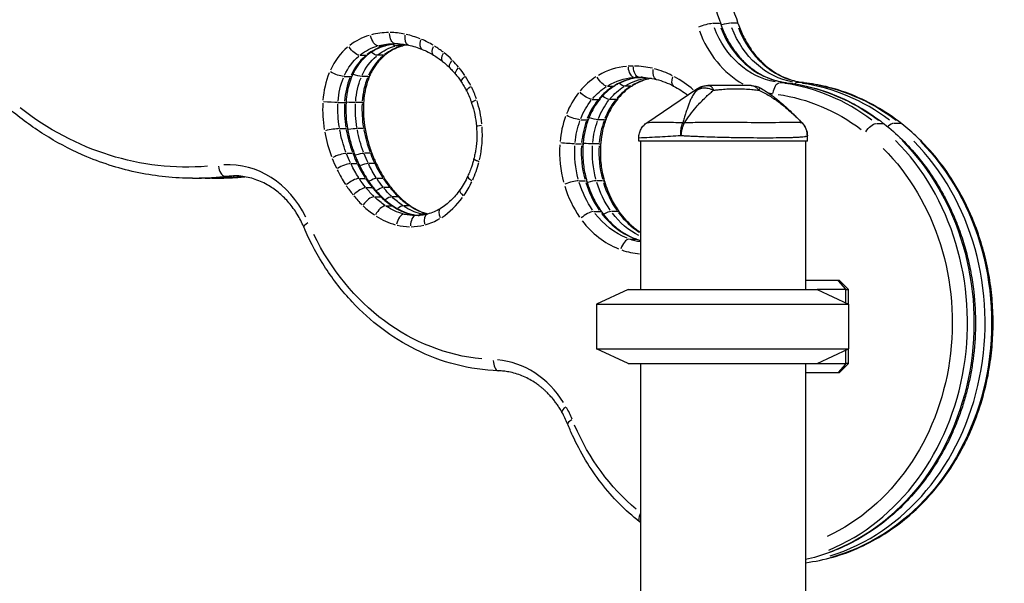
# Model space of a CAD drawing. Units: millimetres. Extents: x 0 to 59400, y 0 to 21000.
# Drawn here: x 56668 to 57199, y 7939 to 8243 of the extents above; entities that cross this region are included whole.
import ezdxf

# ---------------------------------------------------------------- set-up
doc = ezdxf.new("R2010")
doc.units = ezdxf.units.MM
doc.header["$LTSCALE"] = 15
doc.layers.add('P001', color=131, linetype='Continuous')

msp = doc.modelspace()

# ---------------------------------------------------------------- linework, layer by layer
at = {"layer": 'P001'}
for p, q in [((57041.71, 8240.93, 4828.42), (57044.86, 8240.93, 4828.42)), ((57054.36, 8240.93, 4828.42), (57051.21, 8240.93, 4828.42)), ((56861.16, 8228.72, 4828.42), (56864.31, 8228.72, 4828.42)), ((56873.81, 8228.72, 4828.42), (56870.66, 8228.72, 4828.42)), ((56851.22, 8223.63, 4828.42), (56854.37, 8223.63, 4828.42)), ((56863.87, 8223.63, 4828.42), (56860.72, 8223.63, 4828.42)), ((56842.72, 8212.22, 4828.42), (56845.87, 8212.22, 4828.42)), ((56855.37, 8212.22, 4828.42), (56852.22, 8212.22, 4828.42)), ((56999.31, 8211.74, 4828.42), (57002.46, 8211.74, 4828.42)), ((56984.7, 8207.01, 4828.42), (56987.85, 8207.01, 4828.42)), ((56997.35, 8207.01, 4828.42), (56994.2, 8207.01, 4828.42)), ((57077.86, 8208.87, 4828.42), (57081.01, 8208.87, 4828.42)), ((57090.5, 8208.87, 4828.42), (57087.35, 8208.87, 4828.42)), ((56976.59, 8199.87, 4828.42), (56979.74, 8199.87, 4828.42)), ((56989.24, 8199.87, 4828.42), (56986.09, 8199.87, 4828.42)), ((56839.5, 8198.16, 4828.42), (56842.65, 8198.16, 4828.42)), ((56852.15, 8198.16, 4828.42), (56849, 8198.16, 4828.42)), ((56840.35, 8184.06, 4828.42), (56843.5, 8184.06, 4828.42)), ((56853, 8184.06, 4828.42), (56849.85, 8184.06, 4828.42)), ((56970.32, 8188.89, 4828.42), (56973.47, 8188.89, 4828.42)), ((56982.97, 8188.89, 4828.42), (56979.82, 8188.89, 4828.42)), ((57089.77, 8187.24, 4828.42), (57089.76, 8187.24, 4828.42)), ((57089.77, 8187.24, 4828.42), (57089.77, 8187.24, 4828.42)), ((57130.01, 8186.92, 4828.42), (57133.16, 8186.92, 4828.42)), ((57142.66, 8186.92, 4828.42), (57139.51, 8186.92, 4828.42)), ((57001.65, 8177.3, 4828.42), (57001.65, 8179, 4828.42)), ((57092.65, 8177.3, 4828.42), (57092.65, 8180.22, 4828.42)), ((56967.44, 8175.87, 4828.42), (56970.59, 8175.87, 4828.42)), ((56980.09, 8175.87, 4828.42), (56976.94, 8175.87, 4828.42)), ((57092.65, 8177.3, 4828.42), (57001.65, 8177.3, 4828.42)), ((57002.65, 8177.3, 4828.42), (57002.65, 8097.3, 4828.42)), ((57091.65, 8177.3, 4828.42), (57091.65, 8097.3, 4828.42)), ((56844.04, 8170.75, 4828.42), (56847.19, 8170.75, 4828.42)), ((56856.69, 8170.75, 4828.42), (56853.54, 8170.75, 4828.42)), ((56846.39, 8165.27, 4828.42), (56849.54, 8165.27, 4828.42)), ((56859.04, 8165.27, 4828.42), (56855.89, 8165.27, 4828.42)), ((56760.87, 8157.32, 4828.42), (56764.37, 8157.32, 4828.42)), ((56773.88, 8157.33, 4828.42), (56770.38, 8157.33, 4828.42)), ((56778.47, 8158.38, 4828.42), (56781.62, 8158.38, 4828.42)), ((56850.92, 8157.22, 4828.42), (56854.07, 8157.22, 4828.42)), ((56854.56, 8152.23, 4828.42), (56857.71, 8152.23, 4828.42)), ((56863.57, 8157.22, 4828.42), (56860.42, 8157.22, 4828.42)), ((56867.21, 8152.23, 4828.42), (56864.06, 8152.23, 4828.42)), ((56969.47, 8155.93, 4828.42), (56972.62, 8155.93, 4828.42)), ((56982.12, 8155.93, 4828.42), (56978.97, 8155.93, 4828.42)), ((56859.07, 8147.33, 4828.42), (56862.22, 8147.33, 4828.42)), ((56871.72, 8147.33, 4828.42), (56868.57, 8147.33, 4828.42)), ((56865.16, 8142.44, 4828.42), (56868.31, 8142.44, 4828.42)), ((56877.81, 8142.44, 4828.42), (56874.66, 8142.44, 4828.42)), ((56875.12, 8137.97, 4828.42), (56878.27, 8137.97, 4828.42)), ((56887.48, 8137.97, 4828.42), (56884.6, 8137.97, 4828.42)), ((56977.44, 8139.41, 4828.42), (56980.59, 8139.41, 4828.42)), ((56990.09, 8139.41, 4828.42), (56986.94, 8139.41, 4828.42)), ((56996.65, 8124.53, 4828.42), (56999.8, 8124.53, 4828.42)), ((57091.65, 8102.3, 4828.42), (57109.09, 8102.3, 4828.42)), ((57109.09, 8102.3, 4828.42), (57109.76, 8102.3, 4828.42)), ((57109.3, 8102.05, 4828.42), (57113.2, 8097.55, 4828.42)), ((57109.76, 8102.3, 4828.42), (57114.76, 8097.3, 4828.42)), ((56995.9, 8097.3, 4828.42), (56978.9, 8089.38, 4828.42)), ((56995.9, 8097.3, 4828.42), (57097.9, 8097.3, 4828.42)), ((57097.9, 8097.3, 4828.42), (57114.9, 8089.38, 4828.42)), ((57113.42, 8097.3, 4828.42), (57097.9, 8097.3, 4828.42)), ((57113.42, 8097.3, 4828.42), (57114.76, 8097.3, 4828.42)), ((57113.42, 8090.43, 4828.42), (57113.42, 8096.94, 4828.42)), ((57114.76, 8089.44, 4828.42), (57114.76, 8097.3, 4828.42)), ((56978.9, 8089.38, 4828.42), (56978.9, 8065.23, 4828.42)), ((56978.9, 8089.38, 4828.42), (57114.9, 8089.38, 4828.42)), ((57114.9, 8089.38, 4828.42), (57114.9, 8065.23, 4828.42)), ((56995.9, 8057.3, 4828.42), (56978.9, 8065.23, 4828.42)), ((56978.9, 8065.23, 4828.42), (57114.9, 8065.23, 4828.42)), ((57097.9, 8057.3, 4828.42), (57114.9, 8065.23, 4828.42)), ((57113.42, 8057.67, 4828.42), (57113.42, 8064.18, 4828.42)), ((57114.76, 8057.3, 4828.42), (57114.76, 8065.16, 4828.42)), ((56995.9, 8057.3, 4828.42), (57097.9, 8057.3, 4828.42)), ((57002.65, 8057.3, 4828.42), (57002.65, 7087.3, 4828.42)), ((57091.65, 8057.3, 4828.42), (57091.65, 7087.3, 4828.42)), ((57097.9, 8057.3, 4828.42), (57113.42, 8057.3, 4828.42)), ((57113.2, 8057.05, 4828.42), (57109.3, 8052.55, 4828.42)), ((57109.76, 8052.3, 4828.42), (57114.76, 8057.3, 4828.42)), ((57114.76, 8057.3, 4828.42), (57113.42, 8057.3, 4828.42)), ((57109.09, 8052.3, 4828.42), (57091.65, 8052.3, 4828.42)), ((57109.76, 8052.3, 4828.42), (57109.09, 8052.3, 4828.42))]:
    msp.add_line(p, q, dxfattribs=at)
at = {"layer": 'P001', "elevation": 4828.42}
for points in [[(56962.23, 8326.3, -0.051359), (56983.11, 8317.89, -0.047408), (57001.95, 8305.54, -0.039213), (57016.18, 8292.2, -0.03611), (57028.24, 8276.87, -0.035919), (57038.32, 8259.39, -0.033672), (57045.88, 8240.68)], [(57055.37, 8240.67, 0.036359), (57047.11, 8260.82, 0.039022), (57035.93, 8279.48, 0.037829), (57023.01, 8295.02, 0.041194), (57007.81, 8308.33, 0.043062), (56990.57, 8318.93, 0.046209), (56971.73, 8326.29)], [(57045.88, 8240.68, 0.035367), (57048.8, 8233.5, 0.038342), (57052.75, 8226.84, 0.036378), (57057.18, 8221.41, 0.040117), (57062.38, 8216.71, 0.048944), (57069.23, 8212.46, 0.053798), (57076.8, 8209.69, 0.015745), (57079.06, 8209.2, 0.015992), (57081.35, 8208.86)], [(57055.37, 8240.67, 0.035368), (57058.3, 8233.5, 0.038342), (57062.25, 8226.83, 0.036378), (57066.67, 8221.4, 0.040118), (57071.87, 8216.71, 0.048945), (57078.73, 8212.46, 0.053798), (57086.29, 8209.69, 0.015745), (57088.56, 8209.2, 0.015992), (57090.85, 8208.86)], [(56864.87, 8228.77, 0.045938), (56860.6, 8227.19, 0.042136), (56856.67, 8224.88, 0.007483), (56855.99, 8224.39, 0.007345), (56855.33, 8223.87)], [(56874.37, 8228.77, 0.045938), (56870.1, 8227.19, 0.042136), (56866.17, 8224.88, 0.007483), (56865.49, 8224.39, 0.007345), (56864.83, 8223.87)], [(56871.84, 8229.88, 0.026532), (56868.32, 8229.51, 0.026025), (56864.87, 8228.77)], [(56870.09, 8229.93, -0.000115), (56870.1, 8229.93, -0.000115), (56870.11, 8229.93)], [(56870.11, 8229.93, -0.027502), (56873.75, 8229.72, -0.027119), (56877.36, 8229.12)], [(56876.59, 8229.29, 0.008424), (56875.47, 8229.04, 0.00835), (56874.37, 8228.77)], [(56877.36, 8229.12, -0.020726), (56881.13, 8228.12, -0.020182), (56884.82, 8226.81)], [(56884.82, 8226.81, -0.022175), (56887.93, 8225.39, -0.021254), (56890.91, 8223.71)], [(56855.33, 8223.87, 0.020021), (56853.78, 8222.53, 0.018968), (56852.33, 8221.06, 0.022345), (56850.73, 8219.15, 0.021053), (56849.3, 8217.1, 0.021233), (56848.01, 8214.86, 0.020196), (56846.9, 8212.51)], [(56864.83, 8223.87, 0.020021), (56863.28, 8222.53, 0.018968), (56861.83, 8221.06, 0.022345), (56860.23, 8219.15, 0.021053), (56858.8, 8217.1, 0.021233), (56857.51, 8214.86, 0.020196), (56856.4, 8212.51)], [(56890.91, 8223.71, -0.013349), (56893.38, 8222.08, -0.012958), (56895.76, 8220.32)], [(56895.76, 8220.32, -0.016833), (56897.79, 8218.63, -0.016137), (56899.71, 8216.8)], [(56899.71, 8216.8, -0.010169), (56901.36, 8215.06, -0.009913), (56902.94, 8213.25)], [(56846.9, 8212.51, 0.029254), (56845.3, 8208.03, 0.02795), (56844.22, 8203.39, 0.015124), (56843.85, 8200.81, 0.014975), (56843.64, 8198.21)], [(56856.4, 8212.51, 0.029254), (56854.8, 8208.03, 0.02795), (56853.72, 8203.39, 0.015124), (56853.35, 8200.81, 0.014975), (56853.14, 8198.21)], [(56902.94, 8213.25, -0.015763), (56904.51, 8211.24, -0.015141), (56905.96, 8209.14)], [(57002.74, 8211.74, 0.047203), (56997.28, 8210.86, 0.044764), (56992.07, 8209, 0.01495), (56990.37, 8208.15, 0.014496), (56988.72, 8207.2)], [(57008.4, 8211.23, 0.030103), (57004.92, 8210.32, 0.02885), (57001.57, 8209, 0.01495), (56999.87, 8208.15, 0.014496), (56998.22, 8207.2)], [(57001.72, 8211.82, -0.000117), (57001.73, 8211.82, -0.000117), (57001.74, 8211.82)], [(57001.74, 8211.82, -0.031081), (57006.44, 8211.53, -0.030544), (57011.07, 8210.66)], [(57003.47, 8211.78, 0.002435), (57003.1, 8211.76, 0.002433), (57002.74, 8211.74)], [(57011.07, 8210.66, -0.030058), (57015.88, 8209.13, -0.028711), (57020.48, 8207.05)], [(56905.96, 8209.14, -0.012478), (56907.43, 8206.73, -0.012122), (56908.78, 8204.26)], [(56988.72, 8207.2, 0.037466), (56985.08, 8204.57, 0.034155), (56981.85, 8201.44, 0.006077), (56981.31, 8200.82, 0.00598), (56980.78, 8200.19)], [(56998.22, 8207.2, 0.037466), (56994.58, 8204.57, 0.034155), (56991.35, 8201.44, 0.006077), (56990.81, 8200.82, 0.00598), (56990.28, 8200.19)], [(57020.48, 8207.05, -0.022201), (57024.37, 8204.79, -0.021178), (57028.06, 8202.19)], [(57039.57, 8207.3, 0.057789), (57037.34, 8207.05, 0.056565), (57035.22, 8206.29, 0.020464), (57034.43, 8205.86, 0.017966), (57033.67, 8205.36, 0.008502), (57033.31, 8205.1, 0.008127), (57032.96, 8204.83)], [(57032.96, 8204.83, -0.026693), (57034.01, 8205.39, -0.043105), (57035.13, 8205.8, -0.045082), (57036.44, 8206.03, -0.038426), (57037.77, 8206.04, -0.037746), (57039.17, 8205.83, -0.029815), (57040.54, 8205.44, -0.012654), (57041.27, 8205.16, -0.00802), (57042, 8204.84)], [(57033.07, 8205.58), (57033.03, 8205.4, 0.016343), (57032.99, 8205.12, 0.010087), (57032.96, 8204.83)], [(57033.07, 8205.58, -0.034885), (57034.27, 8206.28, -0.034633), (57035.56, 8206.81, -0.039762), (57037.1, 8207.18, -0.039559), (57038.67, 8207.3)], [(57033.07, 8205.58, -0.075319), (57033.07, 8205.58, 0.819343), (57033.07, 8205.58)], [(57038.67, 8207.3, -0.000269), (57038.85, 8207.3, 0.000009), (57039.02, 8207.3, -0.000007), (57039.3, 8207.3, -0.000001), (57039.57, 8207.3)], [(57062.32, 8207.3), (57059.69, 8207.3), (57058.53, 8207.3), (57057.69, 8207.3, -0.000001), (57057.34, 8207.3, 0.000001), (57056.98, 8207.3), (57051.92, 8207.3), (57051.37, 8207.3), (57049.07, 8207.3), (57046.88, 8207.3), (57046.06, 8207.3), (57045.77, 8207.3), (57045.56, 8207.3), (57039.57, 8207.3)], [(57039.57, 8207.3, -0.047574), (57039.82, 8207.28, -0.041193), (57040.06, 8207.21, -0.041081), (57040.32, 8207.09, -0.031667), (57040.55, 8206.94, -0.032059), (57040.8, 8206.72, -0.023163), (57041.03, 8206.48, -0.028079), (57041.34, 8206.07, -0.017107), (57041.61, 8205.63, -0.012261), (57041.82, 8205.25, -0.009348), (57042.01, 8204.86)], [(57042.03, 8204.83, 0.004794), (57042.85, 8204.91, 0.001001), (57043.68, 8204.99, -0.001579), (57045.5, 8205.18, -0.005797), (57047.32, 8205.34, -0.011619), (57051.1, 8205.54, -0.008873), (57054.89, 8205.58, -0.010019), (57058.75, 8205.48, -0.011486), (57062.61, 8205.21, -0.004448), (57064.18, 8205.05, 0.003589), (57065.75, 8204.89, 0.001938), (57066.11, 8204.86, 0.00297), (57066.47, 8204.83)], [(57062.32, 8207.3, -0.055942), (57063.17, 8207.21, -0.048974), (57063.99, 8206.94, -0.033229), (57064.53, 8206.65, -0.027203), (57065.04, 8206.3, -0.024432), (57065.53, 8205.87, -0.01866), (57065.99, 8205.41, -0.008902), (57066.21, 8205.16, -0.008013), (57066.42, 8204.89)], [(57067.15, 8206.06), (57066.97, 8205.72, -0.000284), (57066.73, 8205.3, -0.000733), (57066.5, 8204.88)], [(57067.15, 8206.06, -0.015325), (57069.96, 8204.39, -0.012813), (57072.67, 8202.57, -0.009759), (57074.86, 8200.95, -0.008105), (57077, 8199.26, -0.011074), (57080.21, 8196.49, -0.006768), (57083.32, 8193.62, -0.005601), (57086.57, 8190.46, -0.00251), (57089.77, 8187.24)], [(57081.35, 8208.86, -0.046692), (57099.61, 8204.98, -0.044474), (57116.87, 8197.85, -0.023773), (57125.76, 8192.66, -0.022774), (57134.12, 8186.67)], [(57143.62, 8186.67, 0.0375), (57129.68, 8196.04, 0.040051), (57114.47, 8203.15, 0.029687), (57102.83, 8206.71, 0.030466), (57090.85, 8208.86)], [(56908.78, 8204.26, -0.019812), (56910.24, 8201.12, -0.019039), (56911.45, 8197.88)], [(56980.78, 8200.19, 0.032037), (56978.02, 8196.34, 0.029645), (56975.76, 8192.17, 0.009962), (56975.1, 8190.68, 0.009759), (56974.49, 8189.17)], [(56990.28, 8200.19, 0.032037), (56987.52, 8196.34, 0.029645), (56985.26, 8192.17, 0.009962), (56984.6, 8190.68, 0.009759), (56983.99, 8189.17)], [(57032.96, 8204.83, 0.037513), (57031.4, 8202.85, 0.029441), (57030.12, 8200.68, 0.020489), (57029.22, 8198.73, 0.01188), (57028.45, 8196.72, 0.004871), (57028.06, 8195.61, 0.002761), (57027.69, 8194.5, 0.003246), (57026.94, 8192.14, -0.001211), (57026.2, 8189.77, -0.001091), (57025.8, 8188.51, -0.001552), (57025.39, 8187.24)], [(57026.3, 8187.24, -0.013518), (57029.33, 8191.54, -0.017197), (57032.63, 8195.64, -0.012642), (57035.14, 8198.42, -0.011977), (57037.79, 8201.06, -0.007165), (57039.52, 8202.66, -0.007185), (57041.29, 8204.21, -0.00156), (57041.66, 8204.52, -0.001616), (57042.03, 8204.83)], [(57030.07, 8200.57, -0.000267), (57030.11, 8200.54, -0.000267), (57030.16, 8200.5)], [(57066.47, 8204.83, -0.025478), (57072.17, 8201.78, -0.024481), (57077.54, 8198.18, -0.014871), (57080.91, 8195.52, -0.010498), (57084.14, 8192.68, -0.002721), (57085.08, 8191.82, -0.002274), (57086, 8190.94, -0.00404), (57087.9, 8189.1, -0.002751), (57089.77, 8187.24)], [(56760.87, 8157.32, -0.050473), (56731.79, 8160.26, -0.048649), (56703.84, 8168.87, -0.037354), (56683.18, 8179.39, -0.034979), (56664.25, 8192.78, -0.002053), (56663.18, 8193.66, -0.002045), (56662.11, 8194.55)], [(56843.64, 8198.21, 0.027884), (56843.66, 8191.04, 0.028155), (56844.49, 8183.91)], [(56853.14, 8198.21, 0.027884), (56853.16, 8191.04, 0.028155), (56853.99, 8183.91)], [(56911.45, 8197.88, -0.029029), (56913.1, 8191.72, -0.02809), (56914.04, 8185.41)], [(56844.49, 8183.91, 0.024376), (56846.02, 8177.1, 0.025268), (56848.21, 8170.47)], [(56853.99, 8183.91, 0.024376), (56855.52, 8177.1, 0.025268), (56857.71, 8170.47)], [(56914.04, 8185.41, -0.030025), (56914.24, 8179.17, -0.03018), (56913.68, 8172.95, -0.012951), (56913.22, 8170.34, -0.013148), (56912.62, 8167.75)], [(56974.49, 8189.17, 0.034218), (56972.64, 8183, 0.032794), (56971.63, 8176.63, 0.001736), (56971.6, 8176.29, 0.001735), (56971.58, 8175.95)], [(56983.99, 8189.17, 0.034218), (56982.14, 8183, 0.032794), (56981.13, 8176.63, 0.001736), (56981.1, 8176.29, 0.001735), (56981.08, 8175.95)], [(57001.65, 8179, -0.034233), (57001.74, 8180.33, -0.032173), (57002.01, 8181.63, -0.060224), (57002.91, 8183.84, -0.059675), (57004.31, 8185.78, -0.027972), (57005.13, 8186.58, -0.029755), (57006.04, 8187.28)], [(57025.39, 8187.24, 0.001312), (57020.46, 8187.3, 0.002049), (57015.53, 8187.32, 0.001528), (57010.8, 8187.31, 0.000216), (57006.07, 8187.28), (57006.04, 8187.28), (57006.04, 8187.28)], [(57024.4, 8180.22, -0.018173), (57024.36, 8181.65, -0.019162), (57024.43, 8183.09, -0.020134), (57024.6, 8184.42, -0.023949), (57024.88, 8185.74, -0.015348), (57025.11, 8186.5, -0.019332), (57025.39, 8187.24)], [(57026.3, 8187.24, 0.021733), (57025.83, 8186.3, 0.017162), (57025.44, 8185.33, 0.028901), (57024.9, 8183.52, 0.023966), (57024.55, 8181.66, 0.008932), (57024.46, 8180.94, 0.009221), (57024.4, 8180.22)], [(57089.77, 8187.24, 0.017531), (57089.36, 8187.28, 0.004142), (57088.96, 8187.29, 0.005492), (57088.25, 8187.31, 0.00154), (57087.54, 8187.32, 0.002941), (57083.68, 8187.32, -0.0006), (57079.82, 8187.3, -0.001343), (57062.27, 8187.29, 0.00007), (57044.73, 8187.32, 0.001035), (57035.52, 8187.31, 0.002486), (57026.3, 8187.24)], [(57041.31, 8187.35, -0.000193), (57041.32, 8187.34, -0.000193), (57041.33, 8187.32)], [(57092.65, 8180.22, 0.045939), (57092.49, 8182.03, 0.045497), (57091.99, 8183.78, 0.049176), (57091.12, 8185.53, 0.046732), (57089.93, 8187.07, 0.002926), (57089.85, 8187.16, 0.002949), (57089.77, 8187.24)], [(57091.65, 7949.94, 0.075973), (57120.96, 7958.24, 0.068651), (57146.74, 7974.57, 0.0515), (57163.73, 7992.23, 0.046447), (57176.97, 8012.87, 0.013936), (57180.28, 8019.74, 0.013574), (57183.21, 8026.77, 0.027259), (57187.98, 8041.5, 0.026374), (57191.14, 8056.65, 0.021884), (57192.56, 8069.61, 0.021887), (57192.84, 8082.64, 0.021908), (57191.99, 8095.65, 0.022011), (57189.99, 8108.53, 0.022126), (57186.9, 8121.06, 0.022884), (57182.7, 8133.26, 0.009116), (57180.73, 8137.96, 0.009248), (57178.59, 8142.59, 0.031552), (57170.22, 8157.4, 0.033885), (57160, 8170.99, 0.023206), (57152.18, 8179.22, 0.024592), (57143.62, 8186.67)], [(57134.12, 8186.67, -0.054574), (57152.42, 8168.72, -0.048899), (57166.66, 8147.37, -0.011639), (57169.51, 8141.72, -0.011385), (57172.1, 8135.94, -0.018252), (57175.73, 8126.35, -0.017889), (57178.66, 8116.52, -0.017815), (57180.91, 8106.38, -0.017464), (57182.44, 8096.1, -0.030691), (57183.37, 8077.86, -0.030664), (57182.07, 8059.65, -0.013141), (57180.84, 8051.95, -0.013361), (57179.2, 8044.33, -0.013433), (57177.17, 8036.86, -0.013627), (57174.74, 8029.51, -0.009058), (57172.91, 8024.73, -0.009181), (57170.91, 8020.02, -0.050594), (57157.33, 7996.35, -0.056592), (57139.06, 7976.14, -0.059793), (57116.89, 7960.86, -0.065895), (57091.65, 7951.59)], [(57024.4, 8180.22, -0.003677), (57013.08, 8179.54, -0.002506), (57001.75, 8179, -0.000242), (57001.71, 8179, -0.000266), (57001.68, 8179), (57001.65, 8179)], [(57001.65, 8179, -0.042543), (57001.65, 8179, -0.046743), (57001.65, 8179)], [(57047.15, 8179.27, -0.001752), (57041.27, 8179.44, -0.002365), (57035.39, 8179.65, -0.001295), (57032.58, 8179.77, -0.001599), (57029.77, 8179.9, -0.001681), (57027.09, 8180.05, -0.002143), (57024.4, 8180.22)], [(57092.65, 8180.22, -0.153864), (57092.62, 8180.13, -0.070147), (57092.56, 8180.06, -0.061186), (57092.42, 8179.97, -0.020545), (57092.26, 8179.91, -0.032593), (57091.87, 8179.79, -0.010782), (57091.47, 8179.71, -0.00423), (57091.29, 8179.68, -0.003237), (57091.11, 8179.65), (57090.24, 8179.54, -0.007763), (57089.1, 8179.43, -0.003868), (57087.96, 8179.35, -0.005644), (57085.61, 8179.23, -0.002678), (57083.26, 8179.15, -0.004644), (57077.23, 8179.04, -0.002104), (57071.19, 8179, -0.002216), (57063.61, 8179.02, -0.001836), (57056.03, 8179.1, -0.001105), (57051.59, 8179.18, -0.001224), (57047.15, 8179.27)], [(56971.58, 8175.95, 0.022369), (56971.41, 8170.81, 0.022403), (56971.7, 8165.69, 0.017917), (56972.25, 8161.64, 0.01824), (56973.1, 8157.65, 0.004557), (56973.36, 8156.67, 0.004591), (56973.63, 8155.69)], [(56981.08, 8175.95, 0.022369), (56980.91, 8170.81, 0.022403), (56981.2, 8165.69, 0.017917), (56981.75, 8161.64, 0.01824), (56982.6, 8157.65, 0.004557), (56982.86, 8156.67, 0.004591), (56983.13, 8155.69)], [(56848.21, 8170.47, 0.008822), (56849.35, 8167.69, 0.008978), (56850.58, 8164.96)], [(56857.71, 8170.47, 0.008822), (56858.85, 8167.69, 0.008978), (56860.08, 8164.96)], [(56850.58, 8164.96, 0.017533), (56852.7, 8160.84, 0.018269), (56855.12, 8156.89)], [(56860.08, 8164.96, 0.017533), (56862.2, 8160.84, 0.018269), (56864.62, 8156.89)], [(56912.62, 8167.75, -0.009772), (56912.11, 8165.82, -0.00992), (56911.52, 8163.91, -0.00743), (56911.04, 8162.5, -0.007533), (56910.51, 8161.11, -0.007521), (56909.95, 8159.75, -0.00764), (56909.35, 8158.41)], [(56915.44, 8166.29, -0.006559), (56914.76, 8166.53, -0.010444), (56914.08, 8166.79, -0.006782), (56913.75, 8166.94, -0.01107), (56913.41, 8167.09, -0.005558), (56913.28, 8167.16, -0.007653), (56913.15, 8167.23, -0.013651), (56912.96, 8167.35, -0.034597), (56912.78, 8167.48, -0.012902), (56912.74, 8167.52, -0.019663), (56912.7, 8167.56, -0.04405), (56912.64, 8167.64, -0.143162), (56912.61, 8167.73, -0.029343), (56912.62, 8167.74, -0.03097), (56912.62, 8167.75)], [(56781.97, 8158.39, -0.015143), (56773.19, 8157.58, -0.015197), (56764.37, 8157.32)], [(56767.69, 8157.35, 0.002322), (56769.03, 8157.34, 0.002322), (56770.38, 8157.33)], [(56773.88, 8157.33, 0.01306), (56781.46, 8157.53, 0.013026), (56789.01, 8158.12)], [(56784.59, 8158.61, 0.009109), (56783.28, 8158.52, 0.009076), (56781.97, 8158.39)], [(56820.83, 8131.03, 0.036165), (56817.33, 8137.85, 0.039616), (56812.83, 8144.05, 0.039266), (56807.74, 8149.15, 0.043488), (56801.89, 8153.33, 0.050813), (56794.65, 8156.67, 0.054678), (56786.88, 8158.42, 0.014008), (56784.87, 8158.6, 0.01409), (56782.84, 8158.65)], [(56909.35, 8158.41, -0.02074), (56907.39, 8154.65, -0.021815), (56905.13, 8151.07)], [(56855.12, 8156.89, 0.011354), (56856.88, 8154.36, 0.011683), (56858.76, 8151.91)], [(56864.62, 8156.89, 0.011354), (56866.38, 8154.36, 0.011683), (56868.26, 8151.91)], [(56973.63, 8155.69, 0.022477), (56975.29, 8150.81, 0.023484), (56977.39, 8146.1, 0.019141), (56979.38, 8142.5, 0.020065), (56981.64, 8139.07)], [(56983.13, 8155.69, 0.022477), (56984.79, 8150.81, 0.023484), (56986.89, 8146.1, 0.019141), (56988.88, 8142.5, 0.020065), (56991.14, 8139.07)], [(56858.76, 8151.91, 0.016426), (56860.91, 8149.4, 0.017153), (56863.23, 8147.04)], [(56863.23, 8147.04, 0.020601), (56866.12, 8144.51, 0.021692), (56869.22, 8142.24)], [(56868.26, 8151.91, 0.016426), (56870.41, 8149.4, 0.017153), (56872.73, 8147.04)], [(56872.73, 8147.04, 0.020601), (56875.62, 8144.51, 0.021692), (56878.72, 8142.24)], [(56905.13, 8151.07, -0.024354), (56902.81, 8148.06, -0.026044), (56900.21, 8145.31, -0.025815), (56897.46, 8142.95, -0.027592), (56894.48, 8140.89)], [(56869.22, 8142.24, 0.041019), (56873.83, 8139.67, 0.04436), (56878.81, 8137.92)], [(56878.72, 8142.24, 0.039293), (56883.13, 8139.76, 0.042398), (56887.89, 8138.03)], [(56878.81, 8137.92, 0.021987), (56880.96, 8137.47, 0.022373), (56883.14, 8137.22)], [(56887.58, 8137.95, -0.031413), (56884.51, 8137.36, -0.03204), (56881.39, 8137.16)], [(56894.48, 8140.89, -0.035554), (56891.14, 8139.17, -0.038031), (56887.58, 8137.95)], [(56981.64, 8139.07, 0.030998), (56985.19, 8134.73, 0.033721), (56989.27, 8130.88, 0.03714), (56994.1, 8127.47, 0.040366), (56999.39, 8124.85, 0.004004), (56999.92, 8124.64, 0.004033), (57000.46, 8124.44)], [(56991.14, 8139.07, 0.030998), (56994.69, 8134.73, 0.033721), (56998.77, 8130.88, 0.014873), (57000.67, 8129.41, 0.015431), (57002.65, 8128.05)], [(56925.96, 8053.45, -0.055197), (56902.94, 8056.75, -0.052539), (56881.14, 8064.89, -0.046542), (56862.91, 8076.2, -0.042613), (56846.97, 8090.58, -0.043934), (56832.63, 8108.89, -0.040252), (56821.56, 8129.36, -0.001553), (56821.19, 8130.2, -0.00155), (56820.83, 8131.03)], [(57000.46, 8124.44, 0.008016), (57001.55, 8124.07, 0.008108), (57002.65, 8123.73)], [(56960.21, 8031.1, 0.011294), (56959.03, 8033.09, 0.011574), (56957.76, 8035.02, 0.011537), (56956.43, 8036.85, 0.011934), (56955.01, 8038.62, 0.011892), (56953.53, 8040.29, 0.012231), (56951.98, 8041.89, 0.009144), (56950.79, 8043.02, 0.009379), (56949.55, 8044.1, 0.009373), (56948.3, 8045.12, 0.009576), (56947, 8046.09, 0.006361), (56946.13, 8046.71, 0.006451), (56945.24, 8047.3, 0.046755), (56938.62, 8050.75, 0.050626), (56931.45, 8052.85, 0.018989), (56928.72, 8053.26, 0.019199), (56925.96, 8053.45)], [(56963.23, 8024.82, 0.016153), (56961.82, 8028.01, 0.016741), (56960.21, 8031.1)], [(57002.06, 7972.02, -0.03154), (56991.14, 7981.79, -0.029533), (56981.49, 7992.82, -0.029404), (56972.97, 8005.25, -0.027732), (56965.92, 8018.57, -0.006157), (56964.54, 8021.68, -0.006096), (56963.23, 8024.82)], [(57002.65, 7971.56, -0.000831), (57002.35, 7971.79, -0.000829), (57002.06, 7972.02)]]:
    msp.add_lwpolyline(points, format="xyb", dxfattribs=at)
msp.add_lwpolyline([(57006.04, 8187.28), (57033.07, 8205.58)], dxfattribs=at)
at = {"layer": 'P001', "extrusion": (2.96661e-13, -2.22045e-16, -1)}
for centre, start, end in [((-57062.32, 8197.3, -4828.42), 90.0056, 118.9004), ((-57082.65, 8180.22, -4828.42), 135.3912, 180)]:
    msp.add_arc(centre, 10, start, end, dxfattribs=at)
at = {"layer": 'P001', "extrusion": (0, 0, -1)}
for centre, major_axis, ratio, start_param, end_param in [((57036.68, 8238.81, 4828.42), (-5.7, -1.87), 0.176848, 1.154179, 2.567896), ((57082.04, 8258.62, 4828.42), (0, 50), 0.866025, 3.297808, 4.295445), ((57040.18, 8238.81, 4828.42), (-5.7, -1.87), 0.176848, 2.671194, 3.116835), ((57091.53, 8258.61, 4828.42), (0, 50), 0.866025, 3.297775, 4.295412), ((56859.81, 8234.56, 4828.42), (1.56, -5.79), 0.48695, 0.208843, 1.62256), ((56870.11, 8235.93, 4828.42), (0, -6), 0.5, 0.078528, 1.492036), ((56878.66, 8234.98, 4828.42), (-1.3, -5.86), 0.490964, 0.073098, 1.388865), ((56887.06, 8232.37, 4828.42), (-2.24, -5.57), 0.472149, 0.069152, 1.313882), ((56848.09, 8228.56, 4828.42), (3.75, -4.69), 0.411127, 0.396008, 1.809725), ((56867.59, 8196.03, 4828.42), (0, 33.56), 0.866025, 5.696572, 6.035389), ((56877.09, 8196.03, 4828.42), (0, 33.56), 0.866025, 5.696572, 6.035389), ((56870.09, 8183.62, 4828.42), (0, 46.31), 0.866025, 6.06566, 6.271737), ((56869.31, 8234.56, 4828.42), (1.56, -5.79), 0.48695, 0.157695, 0.650752), ((56879.59, 8183.62, 4828.42), (0, 46.31), 0.866025, 6.059657, 6.15767), ((56894.08, 8228.8, 4828.42), (-3.17, -5.1), 0.440233, 0.065181, 1.238434), ((56865.76, 8199.08, 4828.42), (0, 29.85), 0.866025, 5.193508, 5.652262), ((56875.26, 8199.08, 4828.42), (0, 29.85), 0.866025, 5.193508, 5.652262), ((56857.59, 8228.56, 4828.42), (3.75, -4.69), 0.411127, 0.359941, 1.124446), ((56899.44, 8225.06, 4828.42), (-3.69, -4.73), 0.414577, 0.06293, 1.19567), ((56903.99, 8221.01, 4828.42), (-4.28, -4.21), 0.37537, 0.060321, 1.146108), ((56907.54, 8217.1, 4828.42), (-4.6, -3.85), 0.347553, 0.058869, 1.118506), ((57001.75, 8217.82, 4828.42), (0, -6), 0.5, 0.078528, 1.492033), ((57012.54, 8216.48, 4828.42), (-1.47, -5.82), 0.488492, 0.072413, 1.375844), ((56837.88, 8214.86, 4828.42), (5.52, -2.34), 0.220015, 0.556839, 1.970555), ((56871.32, 8195.93, 4828.42), (0, 37.01), 0.866025, 4.792407, 5.148252), ((56847.38, 8214.86, 4828.42), (5.52, -2.34), 0.220015, 0.52881, 1.438003), ((56880.82, 8195.93, 4828.42), (0, 37.01), 0.866025, 4.792407, 5.148252), ((56911, 8212.4, 4828.42), (-5.04, -3.26), 0.298932, 0.056867, 1.08048), ((56982.08, 8212.31, 4828.42), (3.14, -5.11), 0.441377, 0.343425, 1.757142), ((57001.15, 8170.94, 4828.42), (0, 40.87), 0.866025, 5.815691, 6.204672), ((57010.65, 8170.94, 4828.42), (0, 40.87), 0.866025, 5.812653, 6.146951), ((57001.72, 8159.28, 4828.42), (0, 52.54), 0.866025, 6.229127, 6.28034), ((57023.26, 8212.37, 4828.42), (-2.78, -5.32), 0.45544, 0.066845, 1.270057), ((56914.12, 8207, 4828.42), (-5.34, -2.74), 0.255344, 0.055502, 1.054542), ((56999.32, 8174.92, 4828.42), (0, 36.36), 0.866025, 5.48505, 5.777816), ((57008.82, 8174.92, 4828.42), (0, 36.36), 0.866025, 5.48505, 5.777816), ((56991.58, 8212.31, 4828.42), (3.14, -5.11), 0.441377, 0.304197, 1.011805), ((57077.16, 8202.9, 4828.42), (-0.7, -5.96), 0.497462, 1.591308, 3.005025), ((57080.66, 8202.9, 4828.42), (-0.7, -5.96), 0.497462, 3.086466, 3.138691), ((57069.84, 8079.35, 4828.42), (0, 130.18), 0.866025, 0.125666, 0.573421), ((57079.34, 8079.35, 4828.42), (0, 130.18), 0.866025, 0.125634, 0.573404), ((56972.64, 8203.99, 4828.42), (4.65, -3.8), 0.343153, 0.476095, 1.889812), ((56982.14, 8203.99, 4828.42), (4.65, -3.8), 0.343153, 0.444433, 1.288226), ((57063.34, 8079.35, 4828.42), (0, 124.18), 0.866025, 0.125666, 0.573421), ((56757.87, 8348.81, 4828.42), (0, 185.49), 0.866025, 3.073228, 3.736649), ((56834.14, 8198.52, 4828.42), (5.99, -0.31), 0.030106, 0.601353, 2.015069), ((56886.79, 8194.86, 4828.42), (0, 54.91), 0.866025, 4.527441, 4.759733), ((56843.64, 8198.52, 4828.42), (5.99, -0.31), 0.030106, 0.575142, 1.517072), ((56896.29, 8194.86, 4828.42), (0, 54.91), 0.866025, 4.527441, 4.759733), ((56917.15, 8199.77, 4828.42), (-5.7, -1.89), 0.178548, 0.053811, 1.022406), ((57000.42, 8173.71, 4828.42), (0, 38.12), 0.866025, 5.1393, 5.451444), ((57009.92, 8173.71, 4828.42), (0, 38.12), 0.866025, 5.1393, 5.451444), ((56965.38, 8191.28, 4828.42), (5.62, -2.11), 0.199107, 0.565585, 1.979302), ((56974.88, 8191.28, 4828.42), (5.62, -2.11), 0.199107, 0.537948, 1.454196), ((56838.58, 8182.88, 4828.42), (-5.91, -1.03), 0.098283, 2.652238, 3.115837), ((56848.08, 8182.88, 4828.42), (-5.91, -1.03), 0.098283, 2.652238, 3.115837), ((56920.02, 8185.95, 4828.42), (-5.98, -0.55), 0.052572, 0.05248, 0.997121), ((57003.65, 8172.09, 4828.42), (0, 42.18), 0.866025, 4.818134, 5.105968), ((57013.15, 8172.09, 4828.42), (0, 42.18), 0.866025, 4.818134, 5.105968), ((57029.4, 8180.22, 4828.42), (-8.97, 4.42), 0.608177, 0.84219, 0.936598), ((57126.91, 8181.96, 4828.42), (-3.71, -4.71), 0.413148, 1.334938, 2.748654), ((57130.41, 8181.96, 4828.42), (-3.71, -4.71), 0.413148, 2.842914, 3.125873), ((56893.34, 8196.37, 4828.42), (0, 62.62), 0.866025, 4.302009, 4.50335), ((56902.84, 8196.37, 4828.42), (0, 62.62), 0.866025, 4.302009, 4.50335), ((56962.09, 8176.41, 4828.42), (5.98, -0.47), 0.044817, 0.600394, 2.014111), ((57009.5, 8171.49, 4828.42), (0, 48.96), 0.866025, 4.409666, 4.781487), ((56971.59, 8176.41, 4828.42), (5.98, -0.47), 0.044817, 0.574147, 1.515415), ((57019, 8171.49, 4828.42), (0, 48.96), 0.866025, 4.409666, 4.781487), ((57063.34, 8079.35, 4828.42), (0, 124.18), 0.866025, 0.712124, 2.761327), ((57069.84, 8079.35, 4828.42), (0, 130.18), 0.866025, 0.71571, 2.829444), ((57079.34, 8079.35, 4828.42), (0, 130.18), 0.866025, 0.719988, 2.910443), ((56905.76, 8202.8, 4828.42), (0, 78.33), 0.866025, 4.216589, 4.286916), ((56842.62, 8168.29, 4828.42), (-5.59, -2.17), 0.204595, 2.680976, 3.11735), ((56915.26, 8202.8, 4828.42), (0, 78.33), 0.866025, 4.216589, 4.286916), ((56852.12, 8168.29, 4828.42), (-5.59, -2.17), 0.204595, 2.680976, 3.11735), ((56893.91, 8195.33, 4828.42), (0, 62.74), 0.866025, 4.06731, 4.205031), ((56845.16, 8162.39, 4828.42), (-5.42, -2.56), 0.239584, 2.696008, 3.118141), ((56903.41, 8195.33, 4828.42), (0, 62.74), 0.866025, 4.06731, 4.205031), ((56854.66, 8162.39, 4828.42), (-5.42, -2.56), 0.239584, 2.696008, 3.118141), ((56764.37, 8348.81, 4828.42), (0, 191.49), 0.866025, 3.041632, 3.136332), ((56773.88, 8348.82, 4828.42), (0, 191.49), 0.866025, 3.054952, 3.137033), ((56782.84, 8108.65, 4828.42), (0, 50), 0.866025, 6.183225, 6.277924), ((56897.9, 8198.86, 4828.42), (0, 68.55), 0.866025, 3.969088, 4.054892), ((56850.11, 8153.58, 4828.42), (-5, -3.31), 0.303679, 2.733059, 3.120091), ((56854.08, 8148.15, 4828.42), (-4.68, -3.76), 0.340112, 2.761265, 3.121575), ((56907.4, 8198.86, 4828.42), (0, 68.55), 0.866025, 3.969088, 4.054892), ((56859.61, 8153.58, 4828.42), (-5, -3.31), 0.303679, 2.733059, 3.120091), ((56863.58, 8148.15, 4828.42), (-4.68, -3.76), 0.340112, 2.761265, 3.121575), ((57011.59, 8172.29, 4828.42), (0, 51.5), 0.866025, 4.038222, 4.370547), ((56967.87, 8154.02, 4828.42), (-5.76, -1.67), 0.158887, 2.665772, 3.116549), ((57021.09, 8172.29, 4828.42), (0, 51.5), 0.866025, 4.038222, 4.370547), ((56977.37, 8154.02, 4828.42), (-5.76, -1.67), 0.158887, 2.665772, 3.116549), ((56888.17, 8188.43, 4828.42), (0, 53.21), 0.866025, 3.836524, 3.957595), ((56887.92, 8188.07, 4828.42), (0, 52.76), 0.866025, 3.675532, 3.821678), ((56859.1, 8142.69, 4828.42), (-4.13, -4.35), 0.386194, 2.807688, 3.124019), ((56897.67, 8188.43, 4828.42), (0, 53.21), 0.866025, 3.836524, 3.957595), ((56897.42, 8188.07, 4828.42), (0, 52.76), 0.866025, 3.675532, 3.821678), ((56868.6, 8142.69, 4828.42), (-4.13, -4.35), 0.386194, 2.807688, 3.124019), ((56882.41, 8177.12, 4828.42), (0, 40.09), 0.866025, 3.373849, 3.651962), ((56865.88, 8137.25, 4828.42), (-3.34, -4.98), 0.432456, 2.873636, 3.12749), ((56891.91, 8177.12, 4828.42), (0, 40.09), 0.866025, 3.373849, 3.651962), ((56875.38, 8137.25, 4828.42), (-3.34, -4.98), 0.432456, 2.873636, 3.12749), ((56881.39, 8171.75, 4828.42), (0, 34.6), 0.866025, 3.1529, 3.347582), ((56877.33, 8132.11, 4828.42), (-1.48, -5.81), 0.488295, 3.024209, 3.135415), ((56881.39, 8171.75, 4828.42), (0, 34.6), 0.866025, 3.141612, 3.141963), ((56890.89, 8171.75, 4828.42), (0, 34.6), 0.866025, 3.306001, 3.35564), ((57008.67, 8169.5, 4828.42), (0, 47.12), 0.866025, 3.473747, 3.991022), ((56976.76, 8135.57, 4828.42), (-4.87, -3.5), 0.319281, 2.744385, 3.120687), ((57018.17, 8169.5, 4828.42), (0, 47.12), 0.866025, 3.556018, 3.995352), ((56986.26, 8135.57, 4828.42), (-4.87, -3.5), 0.319281, 2.744385, 3.120687), ((56926.32, 8191.93, 4828.42), (0, 132.53), 0.866025, 3.223501, 4.200604), ((57008.8, 8169.97, 4828.42), (0, 47.62), 0.866025, 3.298853, 3.437317), ((56998.42, 8118.8, 4828.42), (-2.04, -5.64), 0.477161, 2.979313, 3.133052), ((57063.34, 8079.35, 4828.42), (0, 124.18), 0.866025, 3.767983, 4.250907)]:
    msp.add_ellipse(centre, major_axis=major_axis, ratio=ratio, start_param=start_param, end_param=end_param, dxfattribs=at)
at = {"layer": 'P001'}
for centre, major_axis, ratio, start_param, end_param in [((57085.54, 8258.62, 4828.42), (0, -50), 0.866025, 5.129333, 6.12697), ((57046.17, 8238.81, 4828.42), (5.7, 1.87), 0.176863, 0.546371, 1.46832), ((57049.67, 8238.81, 4828.42), (5.7, 1.87), 0.176863, 0.024758, 0.470394), ((57095.03, 8258.61, 4828.42), (0, -50), 0.866025, 5.129366, 6.127003), ((56864.59, 8196.03, 4828.42), (0, -39.56), 0.866025, 3.389389, 3.728206), ((56867.09, 8183.62, 4828.42), (0, -52.31), 0.866025, 3.152659, 3.359097), ((56867.09, 8183.62, 4828.42), (0, -52.31), 0.866025, 2.960689, 3.131626), ((56864.3, 8166.91, 4828.42), (0, -69.33), 0.866025, 2.813498, 2.943945), ((56868.13, 8179.6, 4828.42), (0, -55.89), 0.866025, 2.655572, 2.798321), ((57079.04, 8258.62, 4828.42), (0, -56), 0.866025, 5.113767, 5.831207), ((56862.76, 8199.08, 4828.42), (0, -35.85), 0.866025, 3.772516, 4.23127), ((56871.09, 8196.03, 4828.42), (0, -33.56), 0.866025, 3.389389, 3.728206), ((56880.59, 8196.03, 4828.42), (0, -33.56), 0.866025, 3.389389, 3.728206), ((56863.31, 8234.56, 4828.42), (-1.56, 5.79), 0.48695, 3.017805, 3.135077), ((56873.59, 8183.62, 4828.42), (0, -46.31), 0.866025, 3.195002, 3.361326), ((56872.81, 8234.56, 4828.42), (-1.56, 5.79), 0.48695, 3.017805, 3.135077), ((56883.09, 8183.62, 4828.42), (0, -46.31), 0.866025, 3.309447, 3.367349), ((56861.1, 8164.53, 4828.42), (0, -73), 0.866025, 2.553351, 2.642679), ((56869.26, 8199.08, 4828.42), (0, -29.85), 0.866025, 3.772516, 4.23127), ((56851.59, 8228.56, 4828.42), (-3.75, 4.69), 0.411127, 2.839998, 3.125719), ((56878.76, 8199.08, 4828.42), (0, -29.85), 0.866025, 3.772516, 4.23127), ((56861.09, 8228.56, 4828.42), (-3.75, 4.69), 0.411127, 2.839998, 3.125719), ((56871.44, 8182.24, 4828.42), (0, -51.65), 0.866025, 2.426397, 2.541968), ((56860.78, 8168.25, 4828.42), (0, -70.27), 0.866025, 2.343395, 2.415946), ((56874.42, 8183.48, 4828.42), (0, -48.37), 0.866025, 2.218018, 2.332978), ((56998.15, 8170.94, 4828.42), (0, -46.87), 0.866025, 3.220106, 3.609087), ((56998.84, 8217.73, 4828.42), (-0.39, 5.99), 0.499191, 1.616512, 3.030229), ((56998.72, 8159.28, 4828.42), (0, -58.54), 0.866025, 3.144051, 3.195631), ((56998.72, 8159.28, 4828.42), (0, -58.54), 0.866025, 2.937352, 3.1304), ((56998.06, 8155.8, 4828.42), (0, -62.1), 0.866025, 2.726731, 2.916107), ((56868.32, 8195.93, 4828.42), (0, -43.01), 0.866025, 4.276526, 4.63237), ((56874.82, 8195.93, 4828.42), (0, -37.01), 0.866025, 4.276526, 4.63237), ((56841.38, 8214.86, 4828.42), (-5.52, 2.34), 0.220015, 2.687209, 3.117678), ((56884.32, 8195.93, 4828.42), (0, -37.01), 0.866025, 4.276526, 4.63237), ((56850.88, 8214.86, 4828.42), (-5.52, 2.34), 0.220015, 2.687209, 3.117678), ((56865.06, 8175.41, 4828.42), (0, -61.86), 0.866025, 2.112025, 2.206388), ((56996.32, 8174.92, 4828.42), (0, -42.36), 0.866025, 3.646962, 3.939728), ((57004.65, 8170.94, 4828.42), (0, -40.87), 0.866025, 3.220106, 3.609087), ((57014.15, 8170.94, 4828.42), (0, -40.87), 0.866025, 3.323277, 3.614517), ((57002.34, 8217.73, 4828.42), (-0.39, 5.99), 0.499191, 3.11041, 3.139951), ((57005.22, 8159.28, 4828.42), (0, -52.54), 0.866025, 3.181372, 3.197595), ((56995.59, 8149.49, 4828.42), (0, -69.03), 0.866025, 2.506111, 2.705152), ((56876.04, 8182.95, 4828.42), (0, -47.11), 0.866025, 1.944494, 2.098241), ((57002.82, 8174.92, 4828.42), (0, -36.36), 0.866025, 3.646962, 3.939728), ((56985.58, 8212.31, 4828.42), (-3.14, 5.11), 0.441377, 2.889952, 3.128348), ((57012.32, 8174.92, 4828.42), (0, -36.36), 0.866025, 3.646962, 3.939728), ((56995.08, 8212.31, 4828.42), (-3.14, 5.11), 0.441377, 2.889952, 3.128348), ((57066.34, 8079.35, 4828.42), (0, -130.18), 0.866025, 2.568171, 3.015927), ((57086.66, 8202.9, 4828.42), (0.7, 5.96), 0.497464, 0.081144, 0.497568), ((57075.84, 8079.35, 4828.42), (0, -130.18), 0.866025, 2.568189, 3.015959), ((57090.16, 8202.9, 4828.42), (0.7, 5.96), 0.497464, 0.0029, 0.055109), ((56997.42, 8173.71, 4828.42), (0, -44.12), 0.866025, 3.973334, 4.285478), ((56976.14, 8203.99, 4828.42), (-4.65, 3.8), 0.343153, 2.763915, 3.121715), ((56985.64, 8203.99, 4828.42), (-4.65, 3.8), 0.343153, 2.763915, 3.121715), ((56995.59, 8149.49, 4828.42), (0, -69.03), 0.866025, 2.479891, 2.48122), ((57079.04, 8258.62, 4828.42), (0, -56), 0.866025, 6.133461, 6.179819), ((56883.79, 8194.86, 4828.42), (0, -60.91), 0.866025, 4.665045, 4.897337), ((56890.29, 8194.86, 4828.42), (0, -54.91), 0.866025, 4.665045, 4.897337), ((56837.64, 8198.52, 4828.42), (-5.99, 0.31), 0.030106, 2.644921, 3.115452), ((56899.79, 8194.86, 4828.42), (0, -54.91), 0.866025, 4.665045, 4.897337), ((56847.14, 8198.52, 4828.42), (-5.99, 0.31), 0.030106, 2.644921, 3.115452), ((56869.79, 8180.19, 4828.42), (0, -54.83), 0.866025, 1.689126, 1.922962), ((57003.92, 8173.71, 4828.42), (0, -38.12), 0.866025, 3.973334, 4.285478), ((57013.42, 8173.71, 4828.42), (0, -38.12), 0.866025, 3.973334, 4.285478), ((57000.65, 8172.09, 4828.42), (0, -48.18), 0.866025, 4.31881, 4.606644), ((56835.08, 8182.88, 4828.42), (5.91, 1.03), 0.098283, 0.59365, 2.007366), ((56844.58, 8182.88, 4828.42), (5.91, 1.03), 0.098283, 0.567146, 1.5038), ((56873.73, 8180.67, 4828.42), (0, -50.26), 0.866025, 1.300444, 1.656362), ((57007.15, 8172.09, 4828.42), (0, -42.18), 0.866025, 4.31881, 4.606644), ((56968.88, 8191.28, 4828.42), (-5.62, 2.11), 0.199107, 2.6789, 3.11724), ((57016.65, 8172.09, 4828.42), (0, -42.18), 0.866025, 4.31881, 4.606644), ((56978.38, 8191.28, 4828.42), (-5.62, 2.11), 0.199107, 2.6789, 3.11724), ((57004.29, 8159.18, 4828.42), (0, -54.98), 0.866025, 2.108056, 2.108591), ((57136.41, 8181.96, 4828.42), (3.71, 4.71), 0.413148, 0.357877, 1.14048), ((57139.91, 8181.96, 4828.42), (3.71, 4.71), 0.413148, 0.01572, 0.298679), ((56890.34, 8196.37, 4828.42), (0, -68.62), 0.866025, 4.921428, 5.122769), ((56896.84, 8196.37, 4828.42), (0, -62.62), 0.866025, 4.921428, 5.122769), ((56906.34, 8196.37, 4828.42), (0, -62.62), 0.866025, 4.921428, 5.122769), ((57006.5, 8171.49, 4828.42), (0, -54.96), 0.866025, 4.643291, 5.015112), ((57013, 8171.49, 4828.42), (0, -48.96), 0.866025, 4.643291, 5.015112), ((56965.59, 8176.41, 4828.42), (-5.98, 0.47), 0.044817, 2.645831, 3.1155), ((57022.5, 8171.49, 4828.42), (0, -48.96), 0.866025, 4.643291, 5.015112), ((56975.09, 8176.41, 4828.42), (-5.98, 0.47), 0.044817, 2.645831, 3.1155), ((57066.34, 8079.35, 4828.42), (0, -130.18), 0.866025, 0.342309, 2.42747), ((57075.84, 8079.35, 4828.42), (0, -130.18), 0.866025, 0.260876, 2.423169), ((56902.76, 8202.8, 4828.42), (0, -84.33), 0.866025, 5.137862, 5.208189), ((56839.12, 8168.29, 4828.42), (5.59, 2.17), 0.204595, 0.563399, 1.977116), ((56909.26, 8202.8, 4828.42), (0, -78.33), 0.866025, 5.137862, 5.208189), ((56848.62, 8168.29, 4828.42), (5.59, 2.17), 0.204595, 0.535718, 1.451173), ((56918.76, 8202.8, 4828.42), (0, -78.33), 0.866025, 5.137862, 5.208189), ((56777.75, 8164.34, 4828.42), (-0.73, 5.96), 0.497235, 1.588773, 3.002489), ((56779.84, 8108.65, 4828.42), (0, -56), 0.866025, 2.089223, 3.185888), ((56841.66, 8162.39, 4828.42), (5.42, 2.56), 0.239584, 0.547576, 1.961292), ((56897.41, 8195.33, 4828.42), (0, -62.74), 0.866025, 5.219747, 5.357468), ((56851.16, 8162.39, 4828.42), (5.42, 2.56), 0.239584, 0.519238, 1.42288), ((56906.91, 8195.33, 4828.42), (0, -62.74), 0.866025, 5.219747, 5.357468), ((56872.9, 8180.12, 4828.42), (0, -51.02), 0.866025, 1.086596, 1.2854), ((56760.87, 8348.81, 4828.42), (0, -191.49), 0.866025, 0.005261, 0.09996), ((56770.38, 8348.82, 4828.42), (0, -191.49), 0.866025, 0.005167, 0.098182), ((56781.25, 8164.34, 4828.42), (-0.73, 5.96), 0.497235, 3.084057, 3.138564), ((56786.34, 8108.65, 4828.42), (0, -50), 0.866025, 3.18565, 3.243595), ((56890.91, 8195.33, 4828.42), (0, -68.74), 0.866025, 5.219747, 5.357468), ((56914.78, 8155.87, 4828.42), (-5.43, 2.54), 0.237624, 0.055039, 1.045744), ((56894.9, 8198.86, 4828.42), (0, -74.55), 0.866025, 5.369886, 5.45569), ((56846.61, 8153.58, 4828.42), (5, 3.31), 0.303679, 0.508575, 1.922292), ((56850.58, 8148.15, 4828.42), (4.68, 3.76), 0.340112, 0.478885, 1.892602), ((56901.4, 8198.86, 4828.42), (0, -68.55), 0.866025, 5.369886, 5.45569), ((56856.11, 8153.58, 4828.42), (5, 3.31), 0.303679, 0.478582, 1.35243), ((56860.08, 8148.15, 4828.42), (4.68, 3.76), 0.340112, 0.447485, 1.296001), ((56910.9, 8198.86, 4828.42), (0, -68.55), 0.866025, 5.369886, 5.45569), ((56870.25, 8181.77, 4828.42), (0, -54.5), 0.866025, 0.903204, 1.06648), ((57008.59, 8172.29, 4828.42), (0, -57.5), 0.866025, 5.054231, 5.386556), ((56964.37, 8154.02, 4828.42), (5.76, 1.67), 0.158887, 0.579403, 1.99312), ((57015.09, 8172.29, 4828.42), (0, -51.5), 0.866025, 5.054231, 5.386556), ((56973.87, 8154.02, 4828.42), (5.76, 1.67), 0.158887, 0.552341, 1.478928), ((57024.59, 8172.29, 4828.42), (0, -51.5), 0.866025, 5.054231, 5.386556), ((56885.17, 8188.43, 4828.42), (0, -59.21), 0.866025, 5.467183, 5.588254), ((56855.6, 8142.69, 4828.42), (4.13, 4.35), 0.386194, 0.430018, 1.843735), ((56891.67, 8188.43, 4828.42), (0, -53.21), 0.866025, 5.467183, 5.588254), ((56891.42, 8188.07, 4828.42), (0, -52.76), 0.866025, 5.6031, 5.749246), ((56865.1, 8142.69, 4828.42), (4.13, 4.35), 0.386194, 0.396175, 1.200703), ((56901.17, 8188.43, 4828.42), (0, -53.21), 0.866025, 5.467183, 5.588254), ((56900.92, 8188.07, 4828.42), (0, -52.76), 0.866025, 5.6031, 5.749246), ((56875.98, 8176.46, 4828.42), (0, -46.02), 0.866025, 0.50659, 0.873736), ((56910.05, 8147.64, 4828.42), (-4.93, 3.43), 0.313097, 0.057391, 1.090434), ((56884.92, 8188.07, 4828.42), (0, -58.76), 0.866025, 5.6031, 5.749246), ((56862.38, 8137.25, 4828.42), (3.34, 4.98), 0.432456, 0.360599, 1.774316), ((56885.91, 8177.12, 4828.42), (0, -40.09), 0.866025, 5.772816, 6.050929), ((56871.88, 8137.25, 4828.42), (3.34, 4.98), 0.432456, 0.322498, 1.050392), ((56895.41, 8177.12, 4828.42), (0, -40.09), 0.866025, 5.77259, 6.046636), ((56879.41, 8177.12, 4828.42), (0, -46.09), 0.866025, 5.772816, 6.050929), ((56873.83, 8132.11, 4828.42), (1.48, 5.81), 0.488295, 0.202101, 1.615818), ((56881.37, 8131.16, 4828.42), (0, 6), 0.5, 0.078765, 1.492482), ((56884.89, 8171.75, 4828.42), (0, -34.6), 0.866025, 6.074252, 6.215947), ((56883.33, 8132.11, 4828.42), (1.48, 5.81), 0.488295, 0.148708, 0.601348), ((56889.09, 8132.14, 4828.42), (-1.51, 5.81), 0.487849, 0.072248, 1.37271), ((56897.6, 8135.77, 4828.42), (-3.13, 5.12), 0.442059, 0.065365, 1.24193), ((56973.26, 8135.57, 4828.42), (4.87, 3.5), 0.319281, 0.496653, 1.91037), ((57012.17, 8169.5, 4828.42), (0, -47.12), 0.866025, 5.433756, 5.951031), ((56982.76, 8135.57, 4828.42), (4.87, 3.5), 0.319281, 0.466052, 1.328948), ((57021.67, 8169.5, 4828.42), (0, -47.12), 0.866025, 5.42469, 5.778788), ((56826.35, 8133.39, 4828.42), (5.52, 2.35), 0.220854, 2.103364, 3.086949), ((56878.39, 8171.75, 4828.42), (0, -40.6), 0.866025, 6.077196, 6.271892), ((56878.39, 8171.75, 4828.42), (0, -40.6), 0.866025, 0.010675, 0.209844), ((56878.57, 8170.79, 4828.42), (0, -39.61), 0.866025, 0.234173, 0.472929), ((57005.67, 8169.5, 4828.42), (0, -53.12), 0.866025, 5.433756, 5.951031), ((56994.92, 8118.8, 4828.42), (2.04, 5.64), 0.477161, 0.249361, 1.663077), ((57012.3, 8169.97, 4828.42), (0, -47.62), 0.866025, 5.983137, 6.043758), ((57005.8, 8169.97, 4828.42), (0, -53.62), 0.866025, 5.99155, 6.203615), ((56926.15, 8059.45, 4828.42), (0.19, 6), 0.499809, 1.664485, 3.06385), ((56921.81, 8003.47, 4828.42), (0, -56), 0.866025, 2.196805, 3.065696), ((56965.44, 8034.05, 4828.42), (5.23, 2.95), 0.273006, 2.077326, 3.085579), ((56921.81, 8003.48, 4828.42), (0, -56), 0.866025, 2.012597, 2.141246), ((56968.79, 8027.06, 4828.42), (5.57, 2.24), 0.210548, 2.107617, 3.087173), ((57005.77, 7976.74, 4828.42), (3.71, 4.71), 0.413148, 1.985706, 3.080757)]:
    msp.add_ellipse(centre, major_axis=major_axis, ratio=ratio, start_param=start_param, end_param=end_param, dxfattribs=at)

doc.saveas('drawing.dxf')
